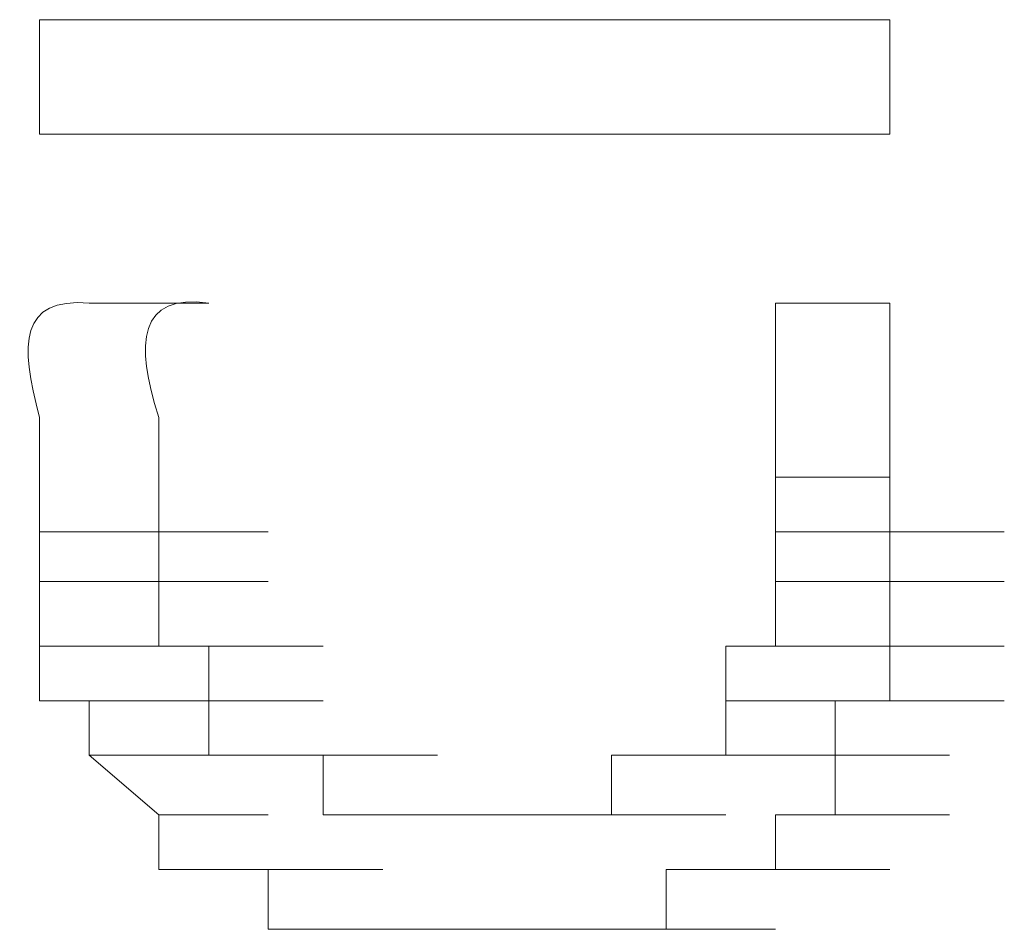
# Model space of a CAD drawing. Units: inches. Extents: x -871 to 1355, y -503 to 1088.
# Drawn here: x -695 to -693, y 221 to 222 of the extents above; entities that cross this region are included whole.
import ezdxf

# ---------------------------------------------------------------- set-up
doc = ezdxf.new("R2010")
doc.units = ezdxf.units.IN
doc.header["$MEASUREMENT"] = 0
doc.layers.add('图层 1', color=7, linetype='Continuous')

msp = doc.modelspace()

# ---------------------------------------------------------------- linework, layer by layer
at = {"layer": '图层 1', "lineweight": 0}
for points in [[(-694.7783, 222.2716), (-694.7783, 222.4715)], [(-694.7783, 222.4715), (-693.2922, 222.4715)], [(-693.2922, 222.4715), (-693.2922, 222.2716)], [(-693.2922, 222.2716), (-694.7783, 222.2716)], [(-694.4828, 221.9761), (-694.6914, 221.9761)], [(-693.2922, 221.9761), (-693.4921, 221.9761)], [(-694.5697, 221.7762), (-694.5697, 221.6719)], [(-693.4921, 221.6719), (-693.4921, 221.7762)], [(-694.5697, 221.6719), (-694.5697, 221.5763)], [(-693.4921, 221.5763), (-693.4921, 221.6719)], [(-693.4921, 221.6719), (-693.2922, 221.6719)], [(-693.4921, 221.6719), (-693.2922, 221.6719)], [(-694.7783, 221.4894), (-694.7783, 221.5763)], [(-694.7783, 221.5763), (-694.5697, 221.5763)], [(-694.7783, 221.5763), (-694.5697, 221.5763)], [(-694.7783, 221.5763), (-694.5697, 221.5763)], [(-694.7783, 221.5763), (-694.5697, 221.5763)], [(-694.7783, 221.5763), (-694.5697, 221.5763)], [(-694.7783, 221.5763), (-694.5697, 221.5763)], [(-694.7783, 221.5763), (-694.5697, 221.5763)], [(-694.7783, 221.5763), (-694.5697, 221.5763)], [(-694.7783, 221.5763), (-694.5697, 221.5763)], [(-694.7783, 221.5763), (-694.5697, 221.5763)], [(-694.5697, 221.5763), (-694.3786, 221.5763)], [(-694.5697, 221.5763), (-694.3786, 221.5763)], [(-694.5697, 221.5763), (-694.3786, 221.5763)], [(-694.5697, 221.5763), (-694.3786, 221.5763)], [(-694.5697, 221.5763), (-694.3786, 221.5763)], [(-694.5697, 221.5763), (-694.3786, 221.5763)], [(-694.5697, 221.5763), (-694.3786, 221.5763)], [(-694.5697, 221.5763), (-694.3786, 221.5763)], [(-694.5697, 221.5763), (-694.3786, 221.5763)], [(-694.5697, 221.5763), (-694.3786, 221.5763)], [(-694.5697, 221.5763), (-694.3786, 221.5763)], [(-694.5697, 221.5763), (-694.3786, 221.5763)], [(-694.5697, 221.5763), (-694.3786, 221.5763)], [(-694.5697, 221.5763), (-694.5697, 221.4894)], [(-693.4921, 221.4894), (-693.4921, 221.5763)], [(-693.4921, 221.5763), (-693.2922, 221.5763)], [(-693.4921, 221.5763), (-693.2922, 221.5763)], [(-693.4921, 221.5763), (-693.2922, 221.5763)], [(-693.4921, 221.5763), (-693.2922, 221.5763)], [(-693.4921, 221.5763), (-693.2922, 221.5763)], [(-693.4921, 221.5763), (-693.2922, 221.5763)], [(-693.4921, 221.5763), (-693.2922, 221.5763)], [(-693.4921, 221.5763), (-693.2922, 221.5763)], [(-693.4921, 221.5763), (-693.2922, 221.5763)], [(-693.4921, 221.5763), (-693.2922, 221.5763)], [(-693.4921, 221.5763), (-693.2922, 221.5763)], [(-693.4921, 221.5763), (-693.2922, 221.5763)], [(-693.4921, 221.5763), (-693.2922, 221.5763)], [(-693.2922, 221.5763), (-693.0923, 221.5763)], [(-693.2922, 221.5763), (-693.0923, 221.5763)], [(-693.2922, 221.5763), (-693.0923, 221.5763)], [(-693.2922, 221.5763), (-693.0923, 221.5763)], [(-693.2922, 221.5763), (-693.0923, 221.5763)], [(-693.2922, 221.5763), (-693.0923, 221.5763)], [(-693.2922, 221.5763), (-693.2922, 221.4894)], [(-694.7783, 221.3764), (-694.7783, 221.4894)], [(-694.7783, 221.4894), (-694.5697, 221.4894)], [(-694.7783, 221.4894), (-694.5697, 221.4894)], [(-694.7783, 221.4894), (-694.5697, 221.4894)], [(-694.7783, 221.4894), (-694.5697, 221.4894)], [(-694.7783, 221.4894), (-694.5697, 221.4894)], [(-694.7783, 221.4894), (-694.5697, 221.4894)], [(-694.7783, 221.4894), (-694.5697, 221.4894)], [(-694.7783, 221.4894), (-694.5697, 221.4894)], [(-694.7783, 221.4894), (-694.5697, 221.4894)], [(-694.7783, 221.4894), (-694.5697, 221.4894)], [(-694.5697, 221.4894), (-694.3786, 221.4894)], [(-694.5697, 221.4894), (-694.3786, 221.4894)], [(-694.5697, 221.4894), (-694.3786, 221.4894)], [(-694.5697, 221.4894), (-694.3786, 221.4894)], [(-694.5697, 221.4894), (-694.3786, 221.4894)], [(-694.5697, 221.4894), (-694.3786, 221.4894)], [(-694.5697, 221.4894), (-694.3786, 221.4894)], [(-694.5697, 221.4894), (-694.3786, 221.4894)], [(-694.5697, 221.4894), (-694.3786, 221.4894)], [(-694.5697, 221.4894), (-694.3786, 221.4894)], [(-694.5697, 221.4894), (-694.3786, 221.4894)], [(-694.5697, 221.4894), (-694.3786, 221.4894)], [(-694.5697, 221.4894), (-694.3786, 221.4894)], [(-694.5697, 221.4894), (-694.3786, 221.4894)], [(-694.5697, 221.4894), (-694.5697, 221.3764)], [(-693.4921, 221.3764), (-693.4921, 221.4894)], [(-693.4921, 221.4894), (-693.2922, 221.4894)], [(-693.4921, 221.4894), (-693.2922, 221.4894)], [(-693.4921, 221.4894), (-693.2922, 221.4894)], [(-693.4921, 221.4894), (-693.2922, 221.4894)], [(-693.4921, 221.4894), (-693.2922, 221.4894)], [(-693.4921, 221.4894), (-693.2922, 221.4894)], [(-693.4921, 221.4894), (-693.2922, 221.4894)], [(-693.4921, 221.4894), (-693.2922, 221.4894)], [(-693.4921, 221.4894), (-693.2922, 221.4894)], [(-693.4921, 221.4894), (-693.2922, 221.4894)], [(-693.4921, 221.4894), (-693.2922, 221.4894)], [(-693.4921, 221.4894), (-693.2922, 221.4894)], [(-693.4921, 221.4894), (-693.2922, 221.4894)], [(-693.4921, 221.4894), (-693.2922, 221.4894)], [(-693.2922, 221.4894), (-693.0923, 221.4894)], [(-693.2922, 221.4894), (-693.0923, 221.4894)], [(-693.2922, 221.4894), (-693.0923, 221.4894)], [(-693.2922, 221.4894), (-693.0923, 221.4894)], [(-693.2922, 221.4894), (-693.0923, 221.4894)], [(-693.2922, 221.4894), (-693.0923, 221.4894)], [(-693.2922, 221.4894), (-693.0923, 221.4894)], [(-693.2922, 221.4894), (-693.0923, 221.4894)], [(-693.2922, 221.4894), (-693.0923, 221.4894)], [(-693.2922, 221.4894), (-693.2922, 221.3764)], [(-694.7783, 221.2808), (-694.7783, 221.3764)], [(-694.7783, 221.3764), (-694.5697, 221.3764)], [(-694.7783, 221.3764), (-694.5697, 221.3764)], [(-694.7783, 221.3764), (-694.5697, 221.3764)], [(-694.7783, 221.3764), (-694.5697, 221.3764)], [(-694.7783, 221.3764), (-694.5697, 221.3764)], [(-694.7783, 221.3764), (-694.5697, 221.3764)], [(-694.7783, 221.3764), (-694.5697, 221.3764)], [(-694.7783, 221.3764), (-694.5697, 221.3764)], [(-694.7783, 221.3764), (-694.5697, 221.3764)], [(-694.7783, 221.3764), (-694.5697, 221.3764)], [(-694.5697, 221.3764), (-694.3786, 221.3764)], [(-694.5697, 221.3764), (-694.3786, 221.3764)], [(-694.5697, 221.3764), (-694.3786, 221.3764)], [(-694.5697, 221.3764), (-694.3786, 221.3764)], [(-694.5697, 221.3764), (-694.3786, 221.3764)], [(-694.5697, 221.3764), (-694.3786, 221.3764)], [(-694.5697, 221.3764), (-694.3786, 221.3764)], [(-694.5697, 221.3764), (-694.3786, 221.3764)], [(-694.5697, 221.3764), (-694.3786, 221.3764)], [(-694.5697, 221.3764), (-694.3786, 221.3764)], [(-694.5697, 221.3764), (-694.3786, 221.3764)], [(-694.5697, 221.3764), (-694.3786, 221.3764)], [(-694.5697, 221.3764), (-694.3786, 221.3764)], [(-694.5697, 221.3764), (-694.3786, 221.3764)], [(-694.5697, 221.3764), (-694.4828, 221.3764)], [(-694.4828, 221.3764), (-694.283, 221.3764)], [(-694.4828, 221.3764), (-694.4828, 221.2808)], [(-693.579, 221.2808), (-693.579, 221.3764)], [(-693.579, 221.3764), (-693.3878, 221.3764)], [(-693.579, 221.3764), (-693.4921, 221.3764)], [(-693.4921, 221.3764), (-693.2922, 221.3764)], [(-693.4921, 221.3764), (-693.2922, 221.3764)], [(-693.4921, 221.3764), (-693.2922, 221.3764)], [(-693.4921, 221.3764), (-693.2922, 221.3764)], [(-693.4921, 221.3764), (-693.2922, 221.3764)], [(-693.4921, 221.3764), (-693.2922, 221.3764)], [(-693.4921, 221.3764), (-693.2922, 221.3764)], [(-693.4921, 221.3764), (-693.2922, 221.3764)], [(-693.4921, 221.3764), (-693.2922, 221.3764)], [(-693.4921, 221.3764), (-693.2922, 221.3764)], [(-693.4921, 221.3764), (-693.2922, 221.3764)], [(-693.4921, 221.3764), (-693.2922, 221.3764)], [(-693.4921, 221.3764), (-693.2922, 221.3764)], [(-693.4921, 221.3764), (-693.2922, 221.3764)], [(-693.2922, 221.3764), (-693.0923, 221.3764)], [(-693.2922, 221.3764), (-693.0923, 221.3764)], [(-693.2922, 221.3764), (-693.0923, 221.3764)], [(-693.2922, 221.3764), (-693.0923, 221.3764)], [(-693.2922, 221.3764), (-693.0923, 221.3764)], [(-693.2922, 221.3764), (-693.0923, 221.3764)], [(-693.2922, 221.3764), (-693.0923, 221.3764)], [(-693.2922, 221.3764), (-693.0923, 221.3764)], [(-693.2922, 221.3764), (-693.0923, 221.3764)], [(-693.2922, 221.3764), (-693.0923, 221.3764)], [(-693.2922, 221.3764), (-693.0923, 221.3764)], [(-693.2922, 221.3764), (-693.2922, 221.2808)], [(-694.6914, 221.2808), (-694.7783, 221.2808)], [(-694.7783, 221.2808), (-694.5697, 221.2808)], [(-694.6914, 221.1853), (-694.6914, 221.2808)], [(-694.6914, 221.2808), (-694.4828, 221.2808)], [(-694.6914, 221.2808), (-694.4828, 221.2808)], [(-694.6914, 221.2808), (-694.4828, 221.2808)], [(-694.6914, 221.2808), (-694.4828, 221.2808)], [(-694.6914, 221.2808), (-694.4828, 221.2808)], [(-694.6914, 221.2808), (-694.4828, 221.2808)], [(-694.6914, 221.2808), (-694.4828, 221.2808)], [(-694.6914, 221.2808), (-694.4828, 221.2808)], [(-694.6914, 221.2808), (-694.4828, 221.2808)], [(-694.4828, 221.2808), (-694.283, 221.2808)], [(-694.4828, 221.2808), (-694.283, 221.2808)], [(-694.4828, 221.2808), (-694.283, 221.2808)], [(-694.4828, 221.2808), (-694.283, 221.2808)], [(-694.4828, 221.2808), (-694.283, 221.2808)], [(-694.4828, 221.2808), (-694.283, 221.2808)], [(-694.4828, 221.2808), (-694.283, 221.2808)], [(-694.4828, 221.2808), (-694.283, 221.2808)], [(-694.4828, 221.2808), (-694.283, 221.2808)], [(-694.4828, 221.2808), (-694.283, 221.2808)], [(-694.4828, 221.2808), (-694.283, 221.2808)], [(-694.4828, 221.2808), (-694.283, 221.2808)], [(-694.4828, 221.2808), (-694.283, 221.2808)], [(-694.4828, 221.2808), (-694.283, 221.2808)], [(-694.4828, 221.2808), (-694.283, 221.2808)], [(-694.4828, 221.2808), (-694.283, 221.2808)], [(-694.4828, 221.2808), (-694.283, 221.2808)], [(-694.4828, 221.2808), (-694.283, 221.2808)], [(-694.4828, 221.2808), (-694.283, 221.2808)], [(-694.4828, 221.2808), (-694.283, 221.2808)], [(-694.4828, 221.2808), (-694.4828, 221.1853)], [(-693.579, 221.1853), (-693.579, 221.2808)], [(-693.579, 221.2808), (-693.3878, 221.2808)], [(-693.579, 221.2808), (-693.3878, 221.2808)], [(-693.579, 221.2808), (-693.3878, 221.2808)], [(-693.579, 221.2808), (-693.3878, 221.2808)], [(-693.579, 221.2808), (-693.3878, 221.2808)], [(-693.579, 221.2808), (-693.3878, 221.2808)], [(-693.579, 221.2808), (-693.3878, 221.2808)], [(-693.579, 221.2808), (-693.3878, 221.2808)], [(-693.579, 221.2808), (-693.3878, 221.2808)], [(-693.579, 221.2808), (-693.3878, 221.2808)], [(-693.579, 221.2808), (-693.3878, 221.2808)], [(-693.579, 221.2808), (-693.3878, 221.2808)], [(-693.579, 221.2808), (-693.3878, 221.2808)], [(-693.579, 221.2808), (-693.3878, 221.2808)], [(-693.579, 221.2808), (-693.3878, 221.2808)], [(-693.579, 221.2808), (-693.3878, 221.2808)], [(-693.579, 221.2808), (-693.3878, 221.2808)], [(-693.579, 221.2808), (-693.3878, 221.2808)], [(-693.579, 221.2808), (-693.3878, 221.2808)], [(-693.2922, 221.2808), (-693.3878, 221.2808)], [(-693.3878, 221.2808), (-693.1879, 221.2808)], [(-693.3878, 221.2808), (-693.1879, 221.2808)], [(-693.3878, 221.2808), (-693.1879, 221.2808)], [(-693.3878, 221.2808), (-693.1879, 221.2808)], [(-693.3878, 221.2808), (-693.1879, 221.2808)], [(-693.3878, 221.2808), (-693.1879, 221.2808)], [(-693.3878, 221.2808), (-693.3878, 221.1853)], [(-693.2922, 221.2808), (-693.0923, 221.2808)], [(-693.2922, 221.2808), (-693.0923, 221.2808)], [(-693.2922, 221.2808), (-693.0923, 221.2808)], [(-693.2922, 221.2808), (-693.0923, 221.2808)], [(-694.5697, 221.081), (-694.6914, 221.1853)], [(-694.6914, 221.1853), (-694.4828, 221.1853)], [(-694.6914, 221.1853), (-694.4828, 221.1853)], [(-694.6914, 221.1853), (-694.4828, 221.1853)], [(-694.6914, 221.1853), (-694.4828, 221.1853)], [(-694.6914, 221.1853), (-694.4828, 221.1853)], [(-694.6914, 221.1853), (-694.4828, 221.1853)], [(-694.6914, 221.1853), (-694.4828, 221.1853)], [(-694.6914, 221.1853), (-694.4828, 221.1853)], [(-694.6914, 221.1853), (-694.4828, 221.1853)], [(-694.6914, 221.1853), (-694.4828, 221.1853)], [(-694.6914, 221.1853), (-694.4828, 221.1853)], [(-694.6914, 221.1853), (-694.4828, 221.1853)], [(-694.6914, 221.1853), (-694.4828, 221.1853)], [(-694.4828, 221.1853), (-694.283, 221.1853)], [(-694.4828, 221.1853), (-694.283, 221.1853)], [(-694.4828, 221.1853), (-694.3786, 221.1853)], [(-694.3786, 221.1853), (-694.1787, 221.1853)], [(-694.3786, 221.1853), (-694.1787, 221.1853)], [(-694.3786, 221.1853), (-694.1787, 221.1853)], [(-694.3786, 221.1853), (-694.1787, 221.1853)], [(-694.3786, 221.1853), (-694.1787, 221.1853)], [(-694.3786, 221.1853), (-694.1787, 221.1853)], [(-694.3786, 221.1853), (-694.1787, 221.1853)], [(-694.3786, 221.1853), (-694.1787, 221.1853)], [(-694.3786, 221.1853), (-694.1787, 221.1853)], [(-694.3786, 221.1853), (-694.1787, 221.1853)], [(-694.3786, 221.1853), (-694.1787, 221.1853)], [(-694.3786, 221.1853), (-694.1787, 221.1853)], [(-694.3786, 221.1853), (-694.1787, 221.1853)], [(-694.3786, 221.1853), (-694.1787, 221.1853)], [(-694.3786, 221.1853), (-694.1787, 221.1853)], [(-694.3786, 221.1853), (-694.1787, 221.1853)], [(-694.3786, 221.1853), (-694.1787, 221.1853)], [(-694.3786, 221.1853), (-694.1787, 221.1853)], [(-694.3786, 221.1853), (-694.1787, 221.1853)], [(-694.3786, 221.1853), (-694.283, 221.1853)], [(-694.283, 221.1853), (-694.0831, 221.1853)], [(-694.283, 221.1853), (-694.0831, 221.1853)], [(-694.283, 221.1853), (-694.0831, 221.1853)], [(-694.283, 221.1853), (-694.283, 221.081)], [(-693.7789, 221.081), (-693.7789, 221.1853)], [(-693.7789, 221.1853), (-693.579, 221.1853)], [(-693.7789, 221.1853), (-693.579, 221.1853)], [(-693.7789, 221.1853), (-693.579, 221.1853)], [(-693.7789, 221.1853), (-693.6833, 221.1853)], [(-693.6833, 221.1853), (-693.4921, 221.1853)], [(-693.6833, 221.1853), (-693.4921, 221.1853)], [(-693.6833, 221.1853), (-693.4921, 221.1853)], [(-693.6833, 221.1853), (-693.4921, 221.1853)], [(-693.6833, 221.1853), (-693.4921, 221.1853)], [(-693.6833, 221.1853), (-693.4921, 221.1853)], [(-693.6833, 221.1853), (-693.4921, 221.1853)], [(-693.6833, 221.1853), (-693.4921, 221.1853)], [(-693.6833, 221.1853), (-693.4921, 221.1853)], [(-693.6833, 221.1853), (-693.4921, 221.1853)], [(-693.6833, 221.1853), (-693.4921, 221.1853)], [(-693.6833, 221.1853), (-693.4921, 221.1853)], [(-693.6833, 221.1853), (-693.4921, 221.1853)], [(-693.6833, 221.1853), (-693.4921, 221.1853)], [(-693.6833, 221.1853), (-693.4921, 221.1853)], [(-693.6833, 221.1853), (-693.4921, 221.1853)], [(-693.6833, 221.1853), (-693.4921, 221.1853)], [(-693.6833, 221.1853), (-693.4921, 221.1853)], [(-693.6833, 221.1853), (-693.4921, 221.1853)], [(-693.6833, 221.1853), (-693.579, 221.1853)], [(-693.579, 221.1853), (-693.3878, 221.1853)], [(-693.579, 221.1853), (-693.3878, 221.1853)], [(-693.3878, 221.1853), (-693.1879, 221.1853)], [(-693.3878, 221.1853), (-693.1879, 221.1853)], [(-693.3878, 221.1853), (-693.1879, 221.1853)], [(-693.3878, 221.1853), (-693.1879, 221.1853)], [(-693.3878, 221.1853), (-693.1879, 221.1853)], [(-693.3878, 221.1853), (-693.1879, 221.1853)], [(-693.3878, 221.1853), (-693.1879, 221.1853)], [(-693.3878, 221.1853), (-693.1879, 221.1853)], [(-693.3878, 221.1853), (-693.1879, 221.1853)], [(-693.3878, 221.1853), (-693.1879, 221.1853)], [(-693.3878, 221.1853), (-693.1879, 221.1853)], [(-693.3878, 221.1853), (-693.1879, 221.1853)], [(-693.3878, 221.1853), (-693.3878, 221.081)], [(-694.5697, 220.9854), (-694.5697, 221.081)], [(-694.5697, 221.081), (-694.3786, 221.081)], [(-694.5697, 221.081), (-694.3786, 221.081)], [(-694.5697, 221.081), (-694.3786, 221.081)], [(-694.5697, 221.081), (-694.3786, 221.081)], [(-694.5697, 221.081), (-694.3786, 221.081)], [(-694.5697, 221.081), (-694.3786, 221.081)], [(-694.5697, 221.081), (-694.3786, 221.081)], [(-694.5697, 221.081), (-694.3786, 221.081)], [(-694.5697, 221.081), (-694.3786, 221.081)], [(-694.5697, 221.081), (-694.3786, 221.081)], [(-694.5697, 221.081), (-694.3786, 221.081)], [(-694.5697, 221.081), (-694.3786, 221.081)], [(-694.5697, 221.081), (-694.3786, 221.081)], [(-694.5697, 221.081), (-694.3786, 221.081)], [(-694.5697, 221.081), (-694.3786, 221.081)], [(-694.283, 221.081), (-694.0831, 221.081)], [(-694.283, 221.081), (-694.0831, 221.081)], [(-694.283, 221.081), (-694.0831, 221.081)], [(-694.283, 221.081), (-694.0831, 221.081)], [(-694.283, 221.081), (-694.0831, 221.081)], [(-694.283, 221.081), (-694.0831, 221.081)], [(-694.283, 221.081), (-694.0831, 221.081)], [(-694.283, 221.081), (-694.0831, 221.081)], [(-694.283, 221.081), (-694.0831, 221.081)], [(-694.283, 221.081), (-694.0831, 221.081)], [(-694.283, 221.081), (-694.0831, 221.081)], [(-694.283, 221.081), (-694.0831, 221.081)], [(-694.283, 221.081), (-694.1787, 221.081)], [(-694.1787, 221.081), (-693.9875, 221.081)], [(-694.1787, 221.081), (-693.9875, 221.081)], [(-694.1787, 221.081), (-693.9875, 221.081)], [(-694.1787, 221.081), (-693.9875, 221.081)], [(-694.1787, 221.081), (-693.9875, 221.081)], [(-694.1787, 221.081), (-693.9875, 221.081)], [(-694.1787, 221.081), (-693.9875, 221.081)], [(-694.1787, 221.081), (-693.9875, 221.081)], [(-694.1787, 221.081), (-693.9875, 221.081)], [(-694.1787, 221.081), (-693.9875, 221.081)], [(-694.1787, 221.081), (-693.9875, 221.081)], [(-694.1787, 221.081), (-693.9875, 221.081)], [(-694.1787, 221.081), (-693.9875, 221.081)], [(-694.1787, 221.081), (-693.9875, 221.081)], [(-694.1787, 221.081), (-694.0831, 221.081)], [(-694.0831, 221.081), (-693.8919, 221.081)], [(-694.0831, 221.081), (-693.8919, 221.081)], [(-694.0831, 221.081), (-693.8919, 221.081)], [(-694.0831, 221.081), (-693.8919, 221.081)], [(-694.0831, 221.081), (-693.8919, 221.081)], [(-694.0831, 221.081), (-693.8919, 221.081)], [(-694.0831, 221.081), (-693.8919, 221.081)], [(-694.0831, 221.081), (-693.8919, 221.081)], [(-694.0831, 221.081), (-693.8919, 221.081)], [(-694.0831, 221.081), (-693.8919, 221.081)], [(-694.0831, 221.081), (-693.8919, 221.081)], [(-694.0831, 221.081), (-693.8919, 221.081)], [(-694.0831, 221.081), (-693.8919, 221.081)], [(-694.0831, 221.081), (-693.8919, 221.081)], [(-694.0831, 221.081), (-693.9875, 221.081)], [(-693.9875, 221.081), (-693.7789, 221.081)], [(-693.9875, 221.081), (-693.7789, 221.081)], [(-693.9875, 221.081), (-693.7789, 221.081)], [(-693.9875, 221.081), (-693.7789, 221.081)], [(-693.9875, 221.081), (-693.7789, 221.081)], [(-693.9875, 221.081), (-693.7789, 221.081)], [(-693.9875, 221.081), (-693.7789, 221.081)], [(-693.9875, 221.081), (-693.7789, 221.081)], [(-693.9875, 221.081), (-693.7789, 221.081)], [(-693.9875, 221.081), (-693.7789, 221.081)], [(-693.9875, 221.081), (-693.7789, 221.081)], [(-693.9875, 221.081), (-693.7789, 221.081)], [(-693.9875, 221.081), (-693.8919, 221.081)], [(-693.8919, 221.081), (-693.6833, 221.081)], [(-693.8919, 221.081), (-693.6833, 221.081)], [(-693.8919, 221.081), (-693.6833, 221.081)], [(-693.8919, 221.081), (-693.6833, 221.081)], [(-693.8919, 221.081), (-693.6833, 221.081)], [(-693.8919, 221.081), (-693.6833, 221.081)], [(-693.8919, 221.081), (-693.6833, 221.081)], [(-693.8919, 221.081), (-693.6833, 221.081)], [(-693.8919, 221.081), (-693.6833, 221.081)], [(-693.8919, 221.081), (-693.6833, 221.081)], [(-693.8919, 221.081), (-693.6833, 221.081)], [(-693.8919, 221.081), (-693.6833, 221.081)], [(-693.8919, 221.081), (-693.6833, 221.081)], [(-693.8919, 221.081), (-693.6833, 221.081)], [(-693.8919, 221.081), (-693.7789, 221.081)], [(-693.7789, 221.081), (-693.579, 221.081)], [(-693.7789, 221.081), (-693.579, 221.081)], [(-693.7789, 221.081), (-693.579, 221.081)], [(-693.7789, 221.081), (-693.579, 221.081)], [(-693.7789, 221.081), (-693.579, 221.081)], [(-693.7789, 221.081), (-693.579, 221.081)], [(-693.7789, 221.081), (-693.579, 221.081)], [(-693.7789, 221.081), (-693.579, 221.081)], [(-693.7789, 221.081), (-693.579, 221.081)], [(-693.7789, 221.081), (-693.579, 221.081)], [(-693.7789, 221.081), (-693.579, 221.081)], [(-693.3878, 221.081), (-693.4921, 221.081)], [(-693.4921, 221.081), (-693.2922, 221.081)], [(-693.4921, 221.081), (-693.2922, 221.081)], [(-693.4921, 221.081), (-693.2922, 221.081)], [(-693.4921, 221.081), (-693.2922, 221.081)], [(-693.4921, 221.081), (-693.2922, 221.081)], [(-693.4921, 221.081), (-693.2922, 221.081)], [(-693.4921, 221.081), (-693.2922, 221.081)], [(-693.4921, 221.081), (-693.2922, 221.081)], [(-693.4921, 221.081), (-693.2922, 221.081)], [(-693.4921, 221.081), (-693.2922, 221.081)], [(-693.4921, 221.081), (-693.2922, 221.081)], [(-693.4921, 221.081), (-693.4921, 220.9854)], [(-693.3878, 221.081), (-693.1879, 221.081)], [(-693.3878, 221.081), (-693.1879, 221.081)], [(-693.3878, 221.081), (-693.1879, 221.081)], [(-694.4828, 220.9854), (-694.5697, 220.9854)], [(-694.3786, 220.9854), (-694.4828, 220.9854)], [(-694.4828, 220.9854), (-694.283, 220.9854)], [(-694.4828, 220.9854), (-694.283, 220.9854)], [(-694.4828, 220.9854), (-694.283, 220.9854)], [(-694.4828, 220.9854), (-694.283, 220.9854)], [(-694.4828, 220.9854), (-694.283, 220.9854)], [(-694.4828, 220.9854), (-694.283, 220.9854)], [(-694.4828, 220.9854), (-694.283, 220.9854)], [(-694.4828, 220.9854), (-694.283, 220.9854)], [(-694.4828, 220.9854), (-694.283, 220.9854)], [(-694.4828, 220.9854), (-694.283, 220.9854)], [(-694.4828, 220.9854), (-694.283, 220.9854)], [(-694.4828, 220.9854), (-694.283, 220.9854)], [(-694.4828, 220.9854), (-694.283, 220.9854)], [(-694.4828, 220.9854), (-694.283, 220.9854)], [(-694.3786, 220.8811), (-694.3786, 220.9854)], [(-694.3786, 220.9854), (-694.1787, 220.9854)], [(-694.3786, 220.9854), (-694.1787, 220.9854)], [(-694.3786, 220.9854), (-694.1787, 220.9854)], [(-693.579, 220.9854), (-693.6833, 220.9854)], [(-693.6833, 220.9854), (-693.6833, 220.8811)], [(-693.4921, 220.9854), (-693.579, 220.9854)], [(-693.579, 220.9854), (-693.3878, 220.9854)], [(-693.579, 220.9854), (-693.3878, 220.9854)], [(-693.579, 220.9854), (-693.3878, 220.9854)], [(-693.579, 220.9854), (-693.3878, 220.9854)], [(-693.579, 220.9854), (-693.3878, 220.9854)], [(-693.579, 220.9854), (-693.3878, 220.9854)], [(-693.579, 220.9854), (-693.3878, 220.9854)], [(-693.579, 220.9854), (-693.3878, 220.9854)], [(-693.579, 220.9854), (-693.3878, 220.9854)], [(-693.579, 220.9854), (-693.3878, 220.9854)], [(-693.579, 220.9854), (-693.3878, 220.9854)], [(-693.579, 220.9854), (-693.3878, 220.9854)], [(-693.579, 220.9854), (-693.3878, 220.9854)], [(-693.4921, 220.9854), (-693.2922, 220.9854)], [(-693.4921, 220.9854), (-693.2922, 220.9854)], [(-693.4921, 220.9854), (-693.2922, 220.9854)], [(-693.4921, 220.9854), (-693.2922, 220.9854)], [(-694.283, 220.8811), (-694.3786, 220.8811)], [(-694.3786, 220.8811), (-694.1787, 220.8811)], [(-694.3786, 220.8811), (-694.1787, 220.8811)], [(-694.3786, 220.8811), (-694.1787, 220.8811)], [(-694.3786, 220.8811), (-694.1787, 220.8811)], [(-694.3786, 220.8811), (-694.1787, 220.8811)], [(-694.3786, 220.8811), (-694.1787, 220.8811)], [(-694.3786, 220.8811), (-694.1787, 220.8811)], [(-694.3786, 220.8811), (-694.1787, 220.8811)], [(-694.1787, 220.8811), (-694.283, 220.8811)], [(-694.283, 220.8811), (-694.0831, 220.8811)], [(-694.283, 220.8811), (-694.0831, 220.8811)], [(-694.283, 220.8811), (-694.0831, 220.8811)], [(-694.283, 220.8811), (-694.0831, 220.8811)], [(-694.283, 220.8811), (-694.0831, 220.8811)], [(-694.283, 220.8811), (-694.0831, 220.8811)], [(-694.283, 220.8811), (-694.0831, 220.8811)], [(-694.283, 220.8811), (-694.0831, 220.8811)], [(-694.283, 220.8811), (-694.0831, 220.8811)], [(-694.283, 220.8811), (-694.0831, 220.8811)], [(-694.283, 220.8811), (-694.0831, 220.8811)], [(-694.0831, 220.8811), (-694.1787, 220.8811)], [(-694.1787, 220.8811), (-693.9875, 220.8811)], [(-694.1787, 220.8811), (-693.9875, 220.8811)], [(-694.1787, 220.8811), (-693.9875, 220.8811)], [(-694.1787, 220.8811), (-693.9875, 220.8811)], [(-694.1787, 220.8811), (-693.9875, 220.8811)], [(-694.1787, 220.8811), (-693.9875, 220.8811)], [(-694.1787, 220.8811), (-693.9875, 220.8811)], [(-694.1787, 220.8811), (-693.9875, 220.8811)], [(-694.1787, 220.8811), (-693.9875, 220.8811)], [(-694.1787, 220.8811), (-693.9875, 220.8811)], [(-693.9875, 220.8811), (-694.0831, 220.8811)], [(-694.0831, 220.8811), (-693.8919, 220.8811)], [(-694.0831, 220.8811), (-693.8919, 220.8811)], [(-694.0831, 220.8811), (-693.8919, 220.8811)], [(-694.0831, 220.8811), (-693.8919, 220.8811)], [(-694.0831, 220.8811), (-693.8919, 220.8811)], [(-694.0831, 220.8811), (-693.8919, 220.8811)], [(-694.0831, 220.8811), (-693.8919, 220.8811)], [(-694.0831, 220.8811), (-693.8919, 220.8811)], [(-694.0831, 220.8811), (-693.8919, 220.8811)], [(-693.8919, 220.8811), (-693.9875, 220.8811)], [(-693.9875, 220.8811), (-693.7789, 220.8811)], [(-693.9875, 220.8811), (-693.7789, 220.8811)], [(-693.9875, 220.8811), (-693.7789, 220.8811)], [(-693.9875, 220.8811), (-693.7789, 220.8811)], [(-693.9875, 220.8811), (-693.7789, 220.8811)], [(-693.9875, 220.8811), (-693.7789, 220.8811)], [(-693.9875, 220.8811), (-693.7789, 220.8811)], [(-693.9875, 220.8811), (-693.7789, 220.8811)], [(-693.9875, 220.8811), (-693.7789, 220.8811)], [(-693.7789, 220.8811), (-693.8919, 220.8811)], [(-693.8919, 220.8811), (-693.6833, 220.8811)], [(-693.8919, 220.8811), (-693.6833, 220.8811)], [(-693.8919, 220.8811), (-693.6833, 220.8811)], [(-693.8919, 220.8811), (-693.6833, 220.8811)], [(-693.8919, 220.8811), (-693.6833, 220.8811)], [(-693.8919, 220.8811), (-693.6833, 220.8811)], [(-693.8919, 220.8811), (-693.6833, 220.8811)], [(-693.8919, 220.8811), (-693.6833, 220.8811)], [(-693.8919, 220.8811), (-693.6833, 220.8811)], [(-693.6833, 220.8811), (-693.7789, 220.8811)], [(-693.7789, 220.8811), (-693.579, 220.8811)], [(-693.7789, 220.8811), (-693.579, 220.8811)], [(-693.7789, 220.8811), (-693.579, 220.8811)], [(-693.7789, 220.8811), (-693.579, 220.8811)], [(-693.7789, 220.8811), (-693.579, 220.8811)], [(-693.7789, 220.8811), (-693.579, 220.8811)], [(-693.7789, 220.8811), (-693.579, 220.8811)], [(-693.7789, 220.8811), (-693.579, 220.8811)], [(-693.7789, 220.8811), (-693.579, 220.8811)], [(-693.7789, 220.8811), (-693.579, 220.8811)], [(-693.6833, 220.8811), (-693.4921, 220.8811)], [(-693.6833, 220.8811), (-693.4921, 220.8811)], [(-693.6833, 220.8811), (-693.4921, 220.8811)], [(-693.6833, 220.8811), (-693.4921, 220.8811)], [(-693.6833, 220.8811), (-693.4921, 220.8811)], [(-693.6833, 220.8811), (-693.4921, 220.8811)], [(-693.6833, 220.8811), (-693.4921, 220.8811)], [(-693.6833, 220.8811), (-693.4921, 220.8811)], [(-693.6833, 220.8811), (-693.4921, 220.8811)], [(-693.6833, 220.8811), (-693.4921, 220.8811)]]:
    msp.add_lwpolyline(points, dxfattribs=at)
for points in [[(-694.6914, 221.9761), (-694.8131, 221.9848), (-694.8131, 221.9066), (-694.7783, 221.7762)], [(-694.4828, 221.9761), (-694.6045, 221.9935), (-694.6132, 221.9066), (-694.5697, 221.7762)], [(-693.4921, 221.7762), (-693.4921, 221.8371), (-693.4921, 221.9153), (-693.4921, 221.9761)], [(-693.2922, 221.7762), (-693.2922, 221.8371), (-693.2922, 221.9153), (-693.2922, 221.9761)], [(-694.7783, 221.7762), (-694.7783, 221.7154), (-694.7783, 221.6459), (-694.7783, 221.5763)], [(-693.2922, 221.5763), (-693.2922, 221.6459), (-693.2922, 221.7154), (-693.2922, 221.7762)]]:
    msp.add_open_spline(points, degree=3, dxfattribs=at)

doc.saveas('drawing.dxf')
